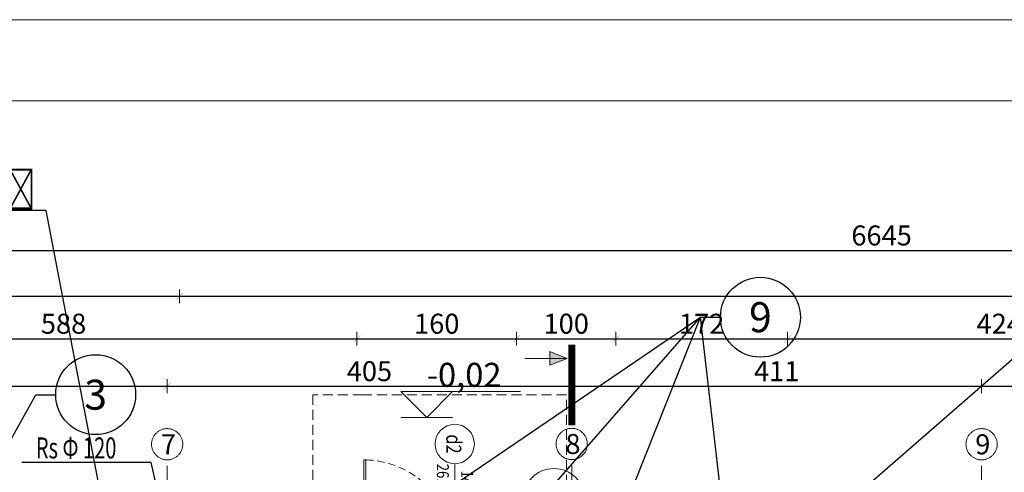
# Model space of a CAD drawing. Units: millimetres. Extents: x 178673 to 192375, y -54720 to -36402.
# Drawn here: x 184070 to 185057, y -38659 to -38206 of the extents above; entities that cross this region are included whole.
import ezdxf
from ezdxf import colors
from ezdxf.entities.mleader import LeaderData, LeaderLine
from ezdxf.enums import TextEntityAlignment as Align
from ezdxf.math import Vec2, Vec3

# ---------------------------------------------------------------- set-up
doc = ezdxf.new("R2010")
doc.units = ezdxf.units.MM
doc.linetypes.add('ACAD_ISO10W100', pattern=[18, 12, -3, 0, -3])
doc.linetypes.add('DASHED', pattern=[0.75, 0.5, -0.25])
doc.layers.get('Defpoints').update_dxf_attribs({"color": 1})
doc.layers.add('__ZMIANY 2018', color=240, linetype='Continuous', true_color=0xff003f)
for name, color, linetype, lineweight in [('_A_DRZWI', 1, 'Continuous', 13), ('_L CIENKIE', 47, 'Continuous', 5), ('_L PRZERYWANE', 8, 'DASHED', 9), ('_OPISY', 9, 'Continuous', 9), ('_WYMIAR', 51, 'Continuous', 0), ('A-osie', 103, 'ACAD_ISO10W100', 0), ('A-WYMIAR', 1, 'Continuous', 9), ('A_Solarka', 131, 'Continuous', 13)]:
    doc.layers.add(name, color=color, linetype=linetype, lineweight=lineweight)
doc.layers.add('TEXT07', color=4, linetype='Continuous')
doc.styles.add('_PRZEKRÓJ 12', font='isocpeur.ttf', dxfattribs={"height": 12})
doc.styles.add('ARIAL', font='txt')
doc.styles.add('CP_ATTR', font='romans.shx')
doc.styles.add('MB_050', font='romans.shx', dxfattribs={"width": 0.7, "height": 8})
doc.styles.add('ROMANS', font='simplex.shx', dxfattribs={"width": 0.8, "height": 12})
doc.styles.add('ROMANS-0-8', font='romans.shx', dxfattribs={"width": 0.8})
doc.styles.get("Standard").update_dxf_attribs({"font": 'arial.ttf'})
doc.dimstyles.new('MAGDA', dxfattribs={"dimtxt": 20, "dimasz": 1, "dimexe": 1.5, "dimexo": 1.5, "dimgap": 5, "dimtad": 1, "dimdec": 0, "dimrnd": 0.5, "dimdsep": 46, "dimtxsty": 'ROMANS-0-8', "dimblk": 'LW2', "dimcen": 2, "dimdle": 1, "dimse1": 1, "dimse2": 1, "dimclrd": 256, "dimclre": 256, "dimclrt": 1, "dimadec": 0, "dimazin": 0, "dimtfac": 0.15, "dimtdec": 0, "dimtix": 1, "dimtmove": 2, "dimatfit": 3, "dimldrblk": 'OBLIQUE', "dimfxl": 1.5, "dimtvp": 1, "dimtolj": 1, "dimtzin": 0, "dimarcsym": 0})

# ---------------------------------------------------------------- blocks, each defined once
blk = doc.blocks.new('opis okna')
blk.add_line((0, -102.5), (0, 0))
at = {"linetype": 'Continuous'}
blk.add_circle((0, -120), 17.5, dxfattribs=at)
at = {"style": 'ROMANS', "width": 0.8, "flags": 4}
for tag, p in [('200', (10.57, -76.82)), ('90', (-11.14, -76.82))]:
    blk.add_attdef(tag, text='', height=12, rotation=90, dxfattribs=at).set_placement(p, align=Align.MIDDLE_CENTER)
at = {"style": 'ROMANS', "width": 0.8}
blk.add_attdef('OS', text='', height=15, rotation=90, dxfattribs=at).set_placement((7.5, -120), align=Align.CENTER)
blk = doc.blocks.new('150 zew')
at = {"layer": '_A_DRZWI', "color": 3, "lineweight": 13}
for points in [[(-8, 152), (0, 152), (0, 160), (-8, 160)], [(-10, 153), (-64, 153), (-64, 151), (-10, 151)], [(-10, 9), (-100.09, 9), (-100.09, 7), (-10, 7)], [(-8, 0), (0, 0), (0, 8), (-8, 8)]]:
    blk.add_lwpolyline(points, close=True, dxfattribs=at)
at = {"layer": '_A_DRZWI', "linetype": 'DASHED', "lineweight": 13, "ltscale": 15}
for points in [[(-9, 152), (-9, 98), (-7, 98), (-7, 152)], [(-7, 8), (-7, 98), (-9, 98), (-9, 8)]]:
    blk.add_lwpolyline(points, close=True, dxfattribs=at)
at = {"layer": '_A_DRZWI', "lineweight": 13}
for centre in [(-9, 153), (-9, 7)]:
    blk.add_circle(centre, 1, dxfattribs=at)
at = {"layer": '_A_DRZWI', "linetype": 'DASHED', "lineweight": 13, "ltscale": 15}
for centre, radius, start, end in [((-9, 153), 55, 180, 272.08394), ((-8.38, 6.38), 91.63, 89.13743, 178.98758)]:
    blk.add_arc(centre, radius, start, end, dxfattribs=at)
at = {"layer": '_A_DRZWI', "lineweight": 13}
ref = blk.add_blockref('opis okna', (19.12, 98), dxfattribs=dict(at, xscale=1.125000000000001, yscale=1.125000000000001, zscale=0.5625, rotation=270))
ref.add_attrib('90', '140(90/50)', dxfattribs={"layer": '0', "height": 12, "style": 'ROMANS', "width": 0.8}).set_placement((-56.96, 110.54), align=Align.MIDDLE_CENTER)
ref.add_attrib('200', '261(210+51 N)', dxfattribs={"layer": '0', "height": 12, "style": 'ROMANS', "width": 0.8}).set_placement((-52.79, 86.11), align=Align.MIDDLE_CENTER)
ref.add_attrib('OS', 'd2', dxfattribs={"layer": '0', "height": 15, "style": 'ROMANS', "width": 0.8}).set_placement((-115.88, 89.56), align=Align.CENTER)
blk = doc.blocks.new('KOTA WYS')
blk.add_lwpolyline([(13, 13), (0, 0), (-13, 13), (47, 13)])
at = {"layer": '_WYMIAR'}
blk.add_line((-13, 0), (13, 0), dxfattribs=at)
at = {"style": '_PRZEKRÓJ 12'}
blk.add_attdef('POZWYK', (0, 15.35), '', height=12, dxfattribs=at)
at = {"ltscale": 5, "style": 'MB_050', "width": 0.7}
blk.add_attdef('RZ_TER', text='', height=9, dxfattribs=at).set_placement((12.78, 6.66), align=Align.MIDDLE_LEFT)
blk = doc.blocks.new('osie parter')
at = {"layer": 'A-osie', "ltscale": 5}
for p, q in [((2591.87, -2128.39), (2591.87, 99.98)), ((2996.99, -2128.39), (2996.99, 100.27)), ((3407.49, -2128.39), (3407.49, 99.98))]:
    blk.add_line(p, q, dxfattribs=at)
at = {"layer": 'A-osie', "ltscale": 10}
for centre in [(2591.87, 115.61), (2996.99, 115.9), (3407.49, 115.61)]:
    blk.add_circle(centre, 15.63, dxfattribs=at)
at = {"layer": 'A-osie', "ltscale": 10, "char_height": 20, "attachment_point": 7}
for s, insert in [('7', (2585.53, 105.54)), ('8', (2990.64, 105.82)), ('9', (3401.15, 105.54))]:
    blk.add_mtext_dynamic_manual_height_columns(s, width=16.7148, gutter_width=12.5, heights=[0], dxfattribs=dict(at, insert=insert))
blk = doc.blocks.new('LW2')
at = {"ltscale": 100}
for p, q in [((-13.689061, 0), (13.689061, 0)), ((0, -13.689061), (0, 13.689061))]:
    blk.add_line(p, q, dxfattribs=at)
at = {"ltscale": 100, "const_width": 0.5}
blk.add_lwpolyline([(-6.84453, -6.84453), (6.84453, 6.84453)], dxfattribs=at)
blk = doc.blocks.new('*D277')
at = {"layer": 'A-WYMIAR', "lineweight": -2, "transparency": 16777216}
blk.add_line((183529.26, -38572.68), (184217.66, -38572.68), dxfattribs=at)
at = {"layer": 'Defpoints', "color": 0, "transparency": 16777216}
for p in [(184218.16, -38572.68), (184218.16, -38651.95), (183528.76, -38654.21)]:
    blk.add_point(p, dxfattribs=at)
at = {"layer": 'A-WYMIAR', "lineweight": -2, "transparency": 16777216, "xscale": 0.5, "yscale": 0.5, "zscale": 0.5, "rotation": 180}
blk.add_blockref('LW2', (183528.76, -38572.68), dxfattribs=at)
at = {"layer": 'A-WYMIAR', "lineweight": -2, "transparency": 16777216, "xscale": 0.5, "yscale": 0.5, "zscale": 0.5}
blk.add_blockref('LW2', (184218.16, -38572.68), dxfattribs=at)
at = {"layer": 'A-WYMIAR', "color": 1, "transparency": 16777216, "insert": (183818.77, -38557.68), "char_height": 20, "attachment_point": 5, "style": 'ROMANS-0-8'}
blk.add_mtext('\\A1;690', dxfattribs=at)
blk = doc.blocks.new('_Oblique')
at = {"color": 0, "linetype": 'ByBlock', "lineweight": -2}
blk.add_line((-0.5, -0.5), (0.5, 0.5), dxfattribs=at)
blk = doc.blocks.new('*D278')
at = {"layer": 'A-WYMIAR', "lineweight": -2, "transparency": 16777216}
blk.add_line((184218.66, -38572.68), (184622.77, -38572.68), dxfattribs=at)
at = {"layer": 'Defpoints', "color": 0, "transparency": 16777216}
for p in [(184623.27, -38572.68), (184218.16, -38651.95), (184623.27, -38657.43)]:
    blk.add_point(p, dxfattribs=at)
at = {"layer": 'A-WYMIAR', "lineweight": -2, "transparency": 16777216, "xscale": 0.5, "yscale": 0.5, "zscale": 0.5, "rotation": 180}
blk.add_blockref('LW2', (184218.16, -38572.68), dxfattribs=at)
at = {"layer": 'A-WYMIAR', "lineweight": -2, "transparency": 16777216, "xscale": 0.5, "yscale": 0.5, "zscale": 0.5}
blk.add_blockref('LW2', (184623.27, -38572.68), dxfattribs=at)
at = {"layer": 'A-WYMIAR', "color": 1, "transparency": 16777216, "insert": (184420.72, -38557.68), "char_height": 20, "attachment_point": 5, "style": 'ROMANS-0-8'}
blk.add_mtext('\\A1;405', dxfattribs=at)
blk = doc.blocks.new('*D279')
at = {"layer": 'A-WYMIAR', "lineweight": -2, "transparency": 16777216}
blk.add_line((185034.28, -38572.68), (185242.94, -38572.68), dxfattribs=at)
at = {"layer": 'Defpoints', "color": 0, "transparency": 16777216}
for p in [(185243.44, -38572.68), (185033.78, -38657.43), (185243.44, -38663.23)]:
    blk.add_point(p, dxfattribs=at)
at = {"layer": 'A-WYMIAR', "lineweight": -2, "transparency": 16777216, "xscale": 0.5, "yscale": 0.5, "zscale": 0.5, "rotation": 180}
blk.add_blockref('LW2', (185033.78, -38572.68), dxfattribs=at)
at = {"layer": 'A-WYMIAR', "lineweight": -2, "transparency": 16777216, "xscale": 0.5, "yscale": 0.5, "zscale": 0.5}
blk.add_blockref('LW2', (185243.44, -38572.68), dxfattribs=at)
at = {"layer": 'A-WYMIAR', "color": 1, "transparency": 16777216, "insert": (185138.61, -38557.68), "char_height": 20, "attachment_point": 5, "style": 'ROMANS-0-8'}
blk.add_mtext('\\A1;210', dxfattribs=at)
blk = doc.blocks.new('*D295')
at = {"layer": 'A-WYMIAR', "lineweight": -2, "transparency": 16777216}
blk.add_line((183821.09, -38525.2), (184407.61, -38525.2), dxfattribs=at)
at = {"layer": 'Defpoints', "color": 0, "transparency": 16777216}
for p in [(184408.11, -38525.2), (183820.59, -38731.4), (184408.11, -38731.4)]:
    blk.add_point(p, dxfattribs=at)
at = {"layer": 'A-WYMIAR', "lineweight": -2, "transparency": 16777216, "xscale": 0.5, "yscale": 0.5, "zscale": 0.5, "rotation": 180}
blk.add_blockref('LW2', (183820.59, -38525.2), dxfattribs=at)
at = {"layer": 'A-WYMIAR', "lineweight": -2, "transparency": 16777216, "xscale": 0.5, "yscale": 0.5, "zscale": 0.5}
blk.add_blockref('LW2', (184408.11, -38525.2), dxfattribs=at)
at = {"layer": 'A-WYMIAR', "color": 1, "transparency": 16777216, "insert": (184114.35, -38510.2), "char_height": 20, "attachment_point": 5, "style": 'ROMANS-0-8'}
blk.add_mtext('\\A1;588', dxfattribs=at)
blk = doc.blocks.new('*D296')
at = {"layer": 'A-WYMIAR', "lineweight": -2, "transparency": 16777216}
blk.add_line((184408.61, -38525.2), (184567.61, -38525.2), dxfattribs=at)
at = {"layer": 'Defpoints', "color": 0, "transparency": 16777216}
for p in [(184568.11, -38525.2), (184408.11, -38731.4), (184568.11, -38731.4)]:
    blk.add_point(p, dxfattribs=at)
at = {"layer": 'A-WYMIAR', "lineweight": -2, "transparency": 16777216, "xscale": 0.5, "yscale": 0.5, "zscale": 0.5, "rotation": 180}
blk.add_blockref('LW2', (184408.11, -38525.2), dxfattribs=at)
at = {"layer": 'A-WYMIAR', "lineweight": -2, "transparency": 16777216, "xscale": 0.5, "yscale": 0.5, "zscale": 0.5}
blk.add_blockref('LW2', (184568.11, -38525.2), dxfattribs=at)
at = {"layer": 'A-WYMIAR', "color": 1, "transparency": 16777216, "insert": (184488.11, -38510.2), "char_height": 20, "attachment_point": 5, "style": 'ROMANS-0-8'}
blk.add_mtext('\\A1;160', dxfattribs=at)
blk = doc.blocks.new('*D297')
at = {"layer": 'A-WYMIAR', "lineweight": -2, "transparency": 16777216}
blk.add_line((184568.61, -38525.2), (184666.94, -38525.2), dxfattribs=at)
at = {"layer": 'Defpoints', "color": 0, "transparency": 16777216}
for p in [(184667.44, -38525.2), (184568.11, -38731.4), (184667.44, -38731.4)]:
    blk.add_point(p, dxfattribs=at)
at = {"layer": 'A-WYMIAR', "lineweight": -2, "transparency": 16777216, "xscale": 0.5, "yscale": 0.5, "zscale": 0.5, "rotation": 180}
blk.add_blockref('LW2', (184568.11, -38525.2), dxfattribs=at)
at = {"layer": 'A-WYMIAR', "lineweight": -2, "transparency": 16777216, "xscale": 0.5, "yscale": 0.5, "zscale": 0.5}
blk.add_blockref('LW2', (184667.44, -38525.2), dxfattribs=at)
at = {"layer": 'A-WYMIAR', "color": 1, "transparency": 16777216, "insert": (184617.77, -38510.2), "char_height": 20, "attachment_point": 5, "style": 'ROMANS-0-8'}
blk.add_mtext('\\A1;100', dxfattribs=at)
blk = doc.blocks.new('*D298')
at = {"layer": 'A-WYMIAR', "lineweight": -2, "transparency": 16777216}
blk.add_line((184667.94, -38525.2), (184838.94, -38525.2), dxfattribs=at)
at = {"layer": 'Defpoints', "color": 0, "transparency": 16777216}
for p in [(184839.44, -38525.2), (184667.44, -38731.4), (184839.44, -38731.4)]:
    blk.add_point(p, dxfattribs=at)
at = {"layer": 'A-WYMIAR', "lineweight": -2, "transparency": 16777216, "xscale": 0.5, "yscale": 0.5, "zscale": 0.5, "rotation": 180}
blk.add_blockref('LW2', (184667.44, -38525.2), dxfattribs=at)
at = {"layer": 'A-WYMIAR', "lineweight": -2, "transparency": 16777216, "xscale": 0.5, "yscale": 0.5, "zscale": 0.5}
blk.add_blockref('LW2', (184839.44, -38525.2), dxfattribs=at)
at = {"layer": 'A-WYMIAR', "color": 1, "transparency": 16777216, "insert": (184753.44, -38510.2), "char_height": 20, "attachment_point": 5, "style": 'ROMANS-0-8'}
blk.add_mtext('\\A1;172', dxfattribs=at)
blk = doc.blocks.new('*D299')
at = {"layer": 'A-WYMIAR', "lineweight": -2, "transparency": 16777216}
blk.add_line((184839.94, -38525.2), (185262.94, -38525.2), dxfattribs=at)
at = {"layer": 'Defpoints', "color": 0, "transparency": 16777216}
for p in [(185263.44, -38525.2), (184839.44, -38731.4), (185263.44, -38746.36)]:
    blk.add_point(p, dxfattribs=at)
at = {"layer": 'A-WYMIAR', "lineweight": -2, "transparency": 16777216, "xscale": 0.5, "yscale": 0.5, "zscale": 0.5, "rotation": 180}
blk.add_blockref('LW2', (184839.44, -38525.2), dxfattribs=at)
at = {"layer": 'A-WYMIAR', "lineweight": -2, "transparency": 16777216, "xscale": 0.5, "yscale": 0.5, "zscale": 0.5}
blk.add_blockref('LW2', (185263.44, -38525.2), dxfattribs=at)
at = {"layer": 'A-WYMIAR', "color": 1, "transparency": 16777216, "insert": (185051.44, -38510.2), "char_height": 20, "attachment_point": 5, "style": 'ROMANS-0-8'}
blk.add_mtext('\\A1;424', dxfattribs=at)
blk = doc.blocks.new('*D301')
at = {"layer": 'A-WYMIAR', "lineweight": -2, "transparency": 16777216}
blk.add_line((184623.77, -38572.68), (185033.28, -38572.68), dxfattribs=at)
at = {"layer": 'Defpoints', "color": 0, "transparency": 16777216}
for p in [(185033.78, -38572.68), (184623.27, -38651), (185033.78, -38651)]:
    blk.add_point(p, dxfattribs=at)
at = {"layer": 'A-WYMIAR', "lineweight": -2, "transparency": 16777216, "xscale": 0.5, "yscale": 0.5, "zscale": 0.5, "rotation": 180}
blk.add_blockref('LW2', (184623.27, -38572.68), dxfattribs=at)
at = {"layer": 'A-WYMIAR', "lineweight": -2, "transparency": 16777216, "xscale": 0.5, "yscale": 0.5, "zscale": 0.5}
blk.add_blockref('LW2', (185033.78, -38572.68), dxfattribs=at)
at = {"layer": 'A-WYMIAR', "color": 1, "transparency": 16777216, "insert": (184828.53, -38557.68), "char_height": 20, "attachment_point": 5, "style": 'ROMANS-0-8'}
blk.add_mtext('\\A1;411', dxfattribs=at)
blk = doc.blocks.new('*D305')
at = {"layer": 'A-WYMIAR', "lineweight": -2, "transparency": 16777216}
blk.add_line((182881.76, -38482.68), (184230.13, -38482.68), dxfattribs=at)
at = {"layer": 'Defpoints', "color": 0, "transparency": 16777216}
for p in [(184230.63, -38482.68), (182881.26, -38746.39), (184230.63, -38746.36)]:
    blk.add_point(p, dxfattribs=at)
at = {"layer": 'A-WYMIAR', "lineweight": -2, "transparency": 16777216, "xscale": 0.5, "yscale": 0.5, "zscale": 0.5, "rotation": 180}
blk.add_blockref('LW2', (182881.26, -38482.68), dxfattribs=at)
at = {"layer": 'A-WYMIAR', "lineweight": -2, "transparency": 16777216, "xscale": 0.5, "yscale": 0.5, "zscale": 0.5}
blk.add_blockref('LW2', (184230.63, -38482.68), dxfattribs=at)
at = {"layer": 'A-WYMIAR', "color": 1, "transparency": 16777216, "insert": (183555.94, -38467.68), "char_height": 20, "attachment_point": 5, "style": 'ROMANS-0-8'}
blk.add_mtext('\\A1;1350', dxfattribs=at)
blk = doc.blocks.new('*D306')
at = {"layer": 'A-WYMIAR', "lineweight": -2, "transparency": 16777216}
blk.add_line((184231.13, -38482.68), (188255.44, -38482.68), dxfattribs=at)
at = {"layer": 'Defpoints', "color": 0, "transparency": 16777216}
for p in [(188255.94, -38482.68), (184230.63, -38746.36), (188255.94, -38746.49)]:
    blk.add_point(p, dxfattribs=at)
at = {"layer": 'A-WYMIAR', "lineweight": -2, "transparency": 16777216, "xscale": 0.5, "yscale": 0.5, "zscale": 0.5, "rotation": 180}
blk.add_blockref('LW2', (184230.63, -38482.68), dxfattribs=at)
at = {"layer": 'A-WYMIAR', "lineweight": -2, "transparency": 16777216, "xscale": 0.5, "yscale": 0.5, "zscale": 0.5}
blk.add_blockref('LW2', (188255.94, -38482.68), dxfattribs=at)
at = {"layer": 'A-WYMIAR', "color": 1, "transparency": 16777216, "insert": (186243.28, -38467.68), "char_height": 20, "attachment_point": 5, "style": 'ROMANS-0-8'}
blk.add_mtext('\\A1;4026', dxfattribs=at)
blk = doc.blocks.new('*D307')
at = {"layer": 'A-WYMIAR', "lineweight": -2, "transparency": 16777216}
blk.add_line((181611.8, -38436.9), (188255.44, -38436.9), dxfattribs=at)
at = {"layer": 'Defpoints', "color": 0, "transparency": 16777216}
for p in [(188255.94, -38436.9), (181611.3, -38731.4), (188255.94, -38746.36)]:
    blk.add_point(p, dxfattribs=at)
at = {"layer": 'A-WYMIAR', "lineweight": -2, "transparency": 16777216, "xscale": 0.5, "yscale": 0.5, "zscale": 0.5, "rotation": 180}
blk.add_blockref('LW2', (181611.3, -38436.9), dxfattribs=at)
at = {"layer": 'A-WYMIAR', "lineweight": -2, "transparency": 16777216, "xscale": 0.5, "yscale": 0.5, "zscale": 0.5}
blk.add_blockref('LW2', (188255.94, -38436.9), dxfattribs=at)
at = {"layer": 'A-WYMIAR', "color": 1, "transparency": 16777216, "insert": (184933.62, -38421.9), "char_height": 20, "attachment_point": 5, "style": 'ROMANS-0-8'}
blk.add_mtext('\\A1;6645', dxfattribs=at)
blk = doc.blocks.new('_TagCircle')
at = {"color": 0, "linetype": 'ByBlock', "lineweight": -2, "transparency": 16777216}
blk.add_circle((0, 0), 4, dxfattribs=at)
at = {"color": 0, "transparency": 16777216}
blk.add_attdef('NUMERETYKIETY', text='', height=3, dxfattribs=at).set_placement((0, -1.5), align=Align.CENTER)
blk = doc.blocks.new('TECHNOLOGIA 08.10.2018')
at = {"layer": 'TEXT07', "color": 240, "linetype": 'ByBlock', "lineweight": -2, "true_color": 0xf5003d}
for p, q in [((237392.52, -48539.43), (237412.52, -48539.43)), ((236726.77, -48616.94), (236746.77, -48616.94))]:
    blk.add_line(p, q, dxfattribs=at)
for points in [[(237020.57, -48792.12), (237392.52, -48539.43)], [(237133.97, -48834.51), (237392.52, -48539.43)], [(237247.91, -48902.43), (237392.52, -48539.43)], [(237425.41, -48824.86), (237392.52, -48539.43)], [(236340.67, -49309.58), (236726.77, -48616.94)]]:
    blk.add_lwpolyline(points, dxfattribs=at)
at = {"layer": 'TEXT07', "color": 240, "true_color": 0xf5003d, "xscale": 10, "yscale": 10, "zscale": 10}
for p, values in [((237452.52, -48539.43), {'NUMERETYKIETY': '9'}), ((236786.77, -48616.94), {'NUMERETYKIETY': '3'})]:
    blk.add_blockref('_TagCircle', p, dxfattribs=at).add_auto_attribs(values)
at = {"color": 240, "true_color": 0xf5003d, "style": 'CP_ATTR', "flags": 9}
for tag, rotation, width, p in [('NAME', 180, 1, (235203.19, -49261.03)), ('GROUP', 180, 1, (235203.19, -49261.03)), ('NUMBER', 180, 1, (235203.19, -49261.03)), ('PRODUCER', 180, 1, (235203.19, -49261.03)), ('ARTICLE', 180, 1, (235203.19, -49261.03)), ('PRODUCT-TYPE', 180, 1, (235203.19, -49261.03)), ('ORDER-NO', 180, 1, (235203.19, -49261.03)), ('CHARACTER', 180, 1, (235203.19, -49261.03)), ('WEIGHT', 180, 1, (235203.19, -49261.03)), ('QUANTITY', 180, 1, (235203.19, -49261.03)), ('EQUIPMENT', 180, 1, (235203.19, -49261.03)), ('PRICE', 180, 1, (235203.19, -49261.03)), ('OTHER', 180, 1, (235203.19, -49261.03)), ('NAME', 90, 271.139913, (235203.19, -49261.06)), ('GROUP', 90, 271.139915, (235203.19, -49261.06)), ('NUMBER', 90, 271.139913, (235203.19, -49261.06)), ('PRODUCER', 90, 271.139913, (235203.19, -49261.07)), ('ARTICLE', 90, 271.139913, (235203.19, -49261.06)), ('ORDER-NO', 90, 271.139915, (235203.19, -49261.07)), ('CHARACTER', 90, 271.139913, (235203.19, -49261.07)), ('WEIGHT', 90, 271.139913, (235203.19, -49261.06)), ('QUANTITY', 90, 271.139913, (235203.19, -49261.06)), ('EQUIPMENT', 90, 271.139915, (235203.19, -49261.07)), ('PRICE', 90, 271.139913, (235203.19, -49261.06)), ('OTHER', 90, 271.139913, (235203.19, -49261.06)), ('PRODUCT-TYPE', 90, 271.139915, (235203.19, -49261.07)), ('NAME', 180, 1, (235247.59, -49261.03)), ('GROUP', 180, 1, (235247.59, -49261.03)), ('NUMBER', 180, 1, (235247.59, -49261.03)), ('PRODUCER', 180, 1, (235247.59, -49261.03)), ('ARTICLE', 180, 1, (235247.59, -49261.03)), ('PRODUCT-TYPE', 180, 1, (235247.59, -49261.03)), ('ORDER-NO', 180, 1, (235247.59, -49261.03)), ('CHARACTER', 180, 1, (235247.59, -49261.03)), ('WEIGHT', 180, 1, (235247.59, -49261.03)), ('QUANTITY', 180, 1, (235247.59, -49261.03)), ('EQUIPMENT', 180, 1, (235247.59, -49261.03)), ('PRICE', 180, 1, (235247.59, -49261.03)), ('OTHER', 180, 1, (235247.59, -49261.03)), ('NAME', 90, 271.139913, (235247.59, -49261.06)), ('GROUP', 90, 271.139915, (235247.59, -49261.06)), ('NUMBER', 90, 271.139913, (235247.59, -49261.06)), ('PRODUCER', 90, 271.139913, (235247.59, -49261.07)), ('ARTICLE', 90, 271.139913, (235247.59, -49261.06)), ('ORDER-NO', 90, 271.139915, (235247.59, -49261.07)), ('CHARACTER', 90, 271.139913, (235247.59, -49261.07)), ('WEIGHT', 90, 271.139913, (235247.59, -49261.06)), ('QUANTITY', 90, 271.139913, (235247.59, -49261.06)), ('EQUIPMENT', 90, 271.139915, (235247.59, -49261.07)), ('PRICE', 90, 271.139913, (235247.59, -49261.06)), ('OTHER', 90, 271.139913, (235247.59, -49261.06)), ('PRODUCT-TYPE', 90, 271.139915, (235247.59, -49261.07))]:
    blk.add_attdef(tag, text='', height=0.000006, rotation=rotation, dxfattribs=dict(at, width=width)).set_placement(p, align=Align.MIDDLE_LEFT)

msp = doc.modelspace()

# ---------------------------------------------------------------- hatches: boundary and pattern name
at = {"layer": '_OPISY'}
h = msp.add_hatch(color=3, dxfattribs=at)
h.dxf.hatch_style = 1
h.paths.add_polyline_path([(184601.44, -38538), (184601.44, -38551.8), (184618.75, -38544.9)])

# ---------------------------------------------------------------- linework, layer by layer
at = {"layer": '_L CIENKIE', "color": 5}
for points in [[(181142.98, -38206.06), (181142.98, -41176.06), (189527.71, -41176.06), (189527.71, -38206.06)], [(181223.98, -38287.06), (181223.98, -41095.06), (189446.71, -41095.06), (189446.71, -38287.06)]]:
    msp.add_lwpolyline(points, close=True, dxfattribs=at)
at = {"layer": '_L PRZERYWANE', "ltscale": 20}
msp.add_lwpolyline([(184568.11, -38731.4), (184618.11, -38731.4), (184618.11, -38581.4), (184414.11, -38581.4), (184364.11, -38581.4), (184364.11, -38731.4), (184618.11, -38731.4)], dxfattribs=at)
at = {"layer": '_OPISY', "color": 3, "const_width": 7}
msp.add_lwpolyline([(184623.27, -38531.01), (184623.27, -38611.79)], dxfattribs=at)
at = {"layer": '_OPISY', "color": 3}
for points in [[(184576.32, -38544.9), (184618.75, -38544.9)], [(184576.32, -38544.9), (184618.75, -38544.9)], [(184601.44, -38538), (184618.75, -38544.9)], [(184601.44, -38538), (184601.44, -38551.8), (184618.75, -38544.9), (184601.44, -38538)], [(184601.44, -38551.8), (184618.75, -38544.9)]]:
    msp.add_lwpolyline(points, dxfattribs=at)
at = {"layer": '_OPISY', "color": 3, "linetype": 'DASHED', "ltscale": 100}
msp.add_lwpolyline([(184623.27, -41007.39), (184623.27, -38654.21)], dxfattribs=at)
at = {"layer": '_OPISY'}
msp.add_circle((184605.4, -38686.01), 30.91, dxfattribs=at)

# ---------------------------------------------------------------- block references
at = {"layer": '__ZMIANY 2018', "color": 240, "true_color": 0xf5003d}
msp.add_blockref('TECHNOLOGIA 08.10.2018', (-52640.26, 10035.74), dxfattribs=at)
at = {"layer": '_OPISY', "xscale": 2, "yscale": 2, "zscale": 2}
msp.add_blockref('KOTA WYS', (184478.02, -38604.04), dxfattribs=at).add_auto_attribs({'POZWYK': '-0,02'})
at = {"layer": 'A-osie'}
msp.add_blockref('osie parter', (181626.28, -38746.39), dxfattribs=at)
at = {"layer": 'A_Solarka', "rotation": 270}
msp.add_blockref('150 zew', (184408.11, -38746.42), dxfattribs=at)

# ---------------------------------------------------------------- dimensions: what is measured, and where the dimension line sits
at = {"layer": 'A-WYMIAR'}
for base, p1, p2, picture, middle in [((188255.94, -38436.9), (181611.3, -38731.4), (188255.94, -38746.36), '*D307', (184933.62, -38421.9)), ((184230.63, -38482.68), (182881.26, -38746.39), (184230.63, -38746.36), '*D305', (183555.94, -38467.68)), ((188255.94, -38482.68), (184230.63, -38746.36), (188255.94, -38746.49), '*D306', (186243.28, -38467.68)), ((184408.11, -38525.2), (183820.59, -38731.4), (184408.11, -38731.4), '*D295', (184114.35, -38510.2)), ((184568.11, -38525.2), (184408.11, -38731.4), (184568.11, -38731.4), '*D296', (184488.11, -38510.2)), ((184667.44, -38525.2), (184568.11, -38731.4), (184667.44, -38731.4), '*D297', (184617.77, -38510.2)), ((184839.44, -38525.2), (184667.44, -38731.4), (184839.44, -38731.4), '*D298', (184753.44, -38510.2)), ((185263.44, -38525.2), (184839.44, -38731.4), (185263.44, -38746.36), '*D299', (185051.44, -38510.2)), ((184623.27, -38572.68), (184218.16, -38651.95), (184623.27, -38657.43), '*D278', (184420.72, -38557.68)), ((185033.78, -38572.68), (184623.27, -38651), (185033.78, -38651), '*D301', (184828.53, -38557.68)), ((185243.44, -38572.68), (185033.78, -38657.43), (185243.44, -38663.23), '*D279', (185138.61, -38557.68))]:
    dim = msp.add_linear_dim(base=base, p1=p1, p2=p2, dimstyle='MAGDA', override={"dimasz": 0.5, "dimcen": 1, "dimfxl": 0, "dimfxlon": 1, "dimarcsym": 1}, dxfattribs=at)
    dim.commit()
    dim.dimension.update_dxf_attribs({"geometry": picture, "text_midpoint": middle})
dim = msp.add_linear_dim(base=(184218.16, -38572.68), p1=(183528.76, -38654.21), p2=(184218.16, -38651.95), dimstyle='MAGDA', override={"dimasz": 0.5, "dimcen": 1, "dimfxl": 0, "dimfxlon": 1, "dimarcsym": 1}, dxfattribs=at)
dim.commit()
dim.dimension.update_dxf_attribs({"geometry": '*D277', "text_midpoint": (183818.77, -38557.68), "dimtype": 160})

# ---------------------------------------------------------------- leaders
at = {"layer": '__ZMIANY 2018', "color": 3}
ml = msp.add_multileader_mtext('Standard', dxfattribs=at)
ml.set_content('{\\f@Arial Unicode MS|b0|i0|c238|p34;\\W0.7;MUR OPOROWY SKŁADU OPAŁU WYS. 5m}', color=3, style='ROMANS')
ml.set_leader_properties()
ml.build(insert=Vec2(0, 0))
ml.multileader.update_dxf_attribs({"text_left_attachment_type": 6, "text_right_attachment_type": 6, "dogleg_length": 2.16, "arrow_head_size": 30.87})
ctx = ml.context
ctx.base_point, ctx.char_height, ctx.arrow_head_size, ctx.landing_gap_size, ctx.plane_origin = Vec3(185254.7, -38380.38), 30, 30.87, 5.14, Vec3(183201.65, -38757.12)
ctx.left_attachment, ctx.right_attachment = 6, 6
notes = []
notes.append((ctx, [(1, (1, 1, 0), (185254.17, -38380.38), (1, 0), 0.529, [(2, [(184721.95, -38734.57), (184934.77, -39888.85), (184230.63, -39271.37)], 0, [])])]))
ctx.mtext.insert, ctx.mtext.flow_direction = Vec3(185259.85, -38344.38), 5
at = {"layer": '__ZMIANY 2018', "color": 240, "true_color": 0xf5003d}
ml = msp.add_multileader_mtext('Standard', dxfattribs=at)
ml.set_content('{\\f@Arial Unicode MS|b0|i0|c238|p34;\\W0.7;ŚCIANA ODZIELENIA P.POŻ}', color=(245, 0, 61), style='ROMANS')
ml.set_leader_properties()
ml.build(insert=Vec2(0, 0))
ml.multileader.update_dxf_attribs({"text_left_attachment_type": 6, "text_right_attachment_type": 6, "dogleg_length": 2.16, "arrow_head_size": 30.87})
ctx = ml.context
ctx.base_point, ctx.char_height, ctx.arrow_head_size, ctx.landing_gap_size, ctx.plane_origin = Vec3(183700.34, -38397.04), 30, 30.87, 5.14, Vec3(182470.51, -38801.47)
ctx.left_attachment, ctx.right_attachment = 6, 6
notes.append((ctx, [(0, (1, 1, 0), (184097.04, -38397.04), (-1, 0), 0.529, [(0, [(184218.16, -39027.2)], 0, [])])]))
ctx.mtext.insert, ctx.mtext.flow_direction = Vec3(183705.49, -38361.04), 5
at = {"layer": '_OPISY'}
ml = msp.add_multileader_mtext('Standard', dxfattribs=at)
ml.set_content('\\pxt16;{\\Fsimplex|c238;\\W0.7;Rs \\Fsimplex|c0;Φ\\Fsimplex|c238; 120}', color=256, style='ARIAL')
ml.set_leader_properties()
ml.build(insert=Vec2(0, 0))
ml.multileader.update_dxf_attribs({"text_left_attachment_type": 6, "text_right_attachment_type": 6, "dogleg_length": 7.91, "arrow_head_size": 31.5})
ctx = ml.context
ctx.base_point, ctx.char_height, ctx.arrow_head_size, ctx.landing_gap_size, ctx.plane_origin = Vec3(184081.4, -38649.19), 21, 31.5, 5.25, Vec3(183720.08, -38598.1)
ctx.left_attachment, ctx.right_attachment = 6, 6
notes.append((ctx, [(0, (1, 1, 0), (184202.01, -38649.19), (-1, 0), 7.91, [(1, [(184218.02, -38717.4)], 0, [])])]))
ctx.mtext.insert, ctx.mtext.width, ctx.mtext.defined_height, ctx.mtext.flow_direction = Vec3(184086.65, -38623.99), 264.2791, 48.62, 5
for ctx, leaders in notes:
    for number, flags, end, landing, length, lines in leaders:
        leader = LeaderData()
        leader.index, (leader.has_last_leader_line, leader.has_dogleg_vector, leader.attachment_direction) = number, flags
        leader.last_leader_point, leader.dogleg_vector, leader.dogleg_length = Vec3(end), Vec3(landing), length
        for number, points, colour, breaks in lines:
            line = LeaderLine()
            line.index, line.vertices, line.color, line.breaks = number, Vec3.list(points), colors.encode_raw_color(colour), breaks
            leader.lines.append(line)
        ctx.leaders.append(leader)

doc.saveas('drawing.dxf')
